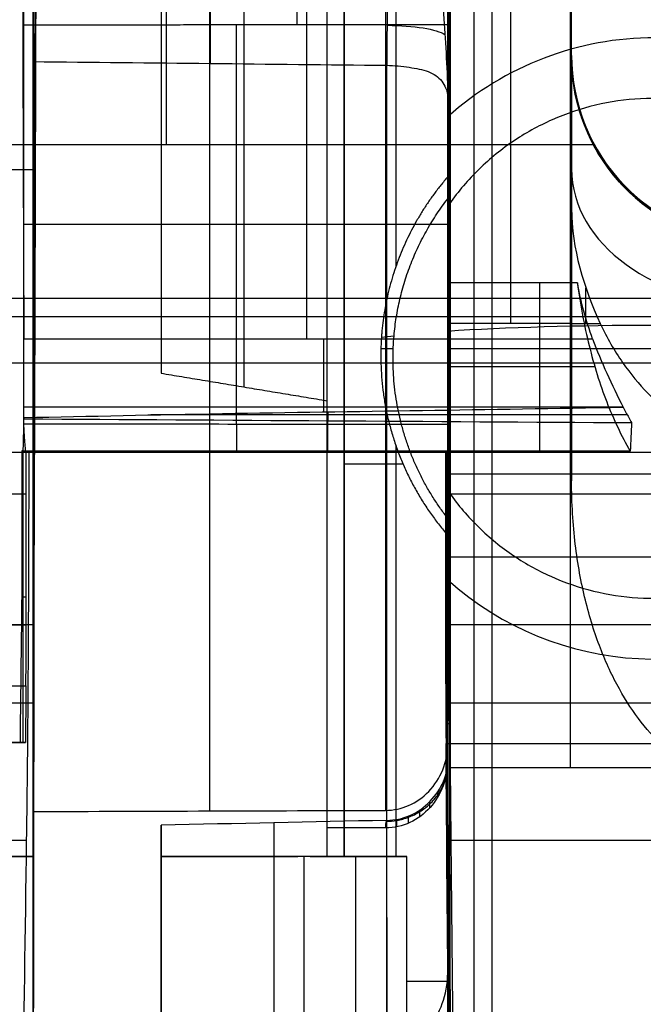
# Model space of a CAD drawing. Units: millimetres. Extents: x -71 to 44, y -121 to 98.
# Drawn here: x -42 to -39, y -57 to -53 of the extents above; entities that cross this region are included whole.
import ezdxf

# ---------------------------------------------------------------- set-up
doc = ezdxf.new("R2010")
doc.units = ezdxf.units.MM
doc.header["$MEASUREMENT"] = 0
doc.layers.add('1', color=7, linetype='Continuous')

# ---------------------------------------------------------------- blocks, each defined once
blk = doc.blocks.new('4_LINES_TRACK_DRIVER_FOR_CUST_1')
at = {"layer": '1'}
for p, q in [((-27.9656, 8.3091, 3.7109), (-27.9656, 13.4143, 3.7147)), ((-25.2724, -3.2546, 15.5), (-25.2724, 9.7294, 15.5)), ((-25.3583, 9.3962, -15.4744), (-25.3583, -3.2161, -15.4744)), ((-27.1418, 9.2381, -15.4052), (-27.1418, 8.3442, -15.4052)), ((-26.2161, 8.3432, -15.5), (-26.2161, 9.2381, -15.5)), ((-26.8457, 8.5588, 2.348), (-26.8457, 8.3091, 2.3458)), ((-27.2265, 8.3091, 6.8274), (-27.2265, 8.4807, 6.8244)), ((-27.4156, 8.3569, -14.1914), (-26.0084, 8.3569, -14.1914)), ((-26.712, 8.3645, -13.473), (-26.712, 8.3432, -15.5)), ((-26.0156, 6.3075, 14.7284), (-26.0156, 8.3427, 14.7284)), ((-26.0156, 6.3109, 15.1142), (-26.0156, 8.336, 15.1142)), ((-26.0084, 6.3124, -14.7516), (-26.0084, 8.3502, -14.7516)), ((-25.7972, 5.4628, -14.1), (-25.7972, 8.3537, -14.1)), ((-25.4676, 8.3543, -14.0633), (-25.4676, 5.6097, -14.0633)), ((-24.9156, 6.3021, 14.1), (-24.9156, 8.3537, 14.1)), ((-22.9662, 8.3091, 5.3254), (-29.7844, 8.3091, 4.9677)), ((-18.6355, 8.3091, -7.8431), (-25.0979, 8.3091, -8.1821)), ((-25.8343, 5.4426, -14.1), (-25.8343, 7.741, -14.1)), ((-28.3352, 7.6922, 5.8617), (-29.8272, 7.6922, 5.7834)), ((-27.8402, 7.6922, 4.1508), (-27.9661, 7.6922, 4.1442)), ((-27.9656, 6.8922, 3.4729), (-27.9656, 7.6922, 3.4729)), ((-27.9656, 6.8091, 3.5779), (-27.9656, 7.6921, 3.5785)), ((-27.8706, 7.6922, 3.7588), (-27.9144, 7.6922, 4.5948)), ((-23.6538, 7.4551, 11.9849), (-24.1375, 7.4551, 12.0892)), ((-26.0156, 7.3251, 14.7284), (-26.0156, 7.3251, 15.5)), ((-26.0084, 7.3308, -15.5), (-26.0084, 7.3308, -14.0032)), ((-25.8785, 7.3279, 14.1), (-23.952, 7.3279, 14.1)), ((-18.2459, 7.2922, 2.728), (-25.6994, 7.2922, 2.3369)), ((-27.9656, 7.0992, 3.4729), (-27.9656, 7.0982, 4.7662)), ((-18.7682, 6.8922, 3.5048), (-27.9656, 6.8922, 3.0223)), ((-25.8193, 6.8876, -14.1), (-25.8591, 6.8876, -14.1)), ((-18.1886, 6.8091, 3.4447), (-27.9656, 6.8091, 2.9317)), ((-26.0728, 6.5242, 3.8895), (-26.0728, 6.8091, 3.8895)), ((-27.9656, 6.7545, 4.4525), (-30.2156, 6.7545, 4.4525)), ((-23.6586, 6.6012, 11.9631), (-24.1465, 6.6032, 12.0683)), ((-25.9828, 6.5591, 3.8942), (-27.9656, 6.5591, 3.7902)), ((-23.5762, 6.5591, 4.0205), (-25.1178, 6.5591, 3.9396)), ((-28.5693, 6.3091, 3.7585), (-28.5693, 6.5063, 3.7585)), ((-28.3994, 6.3091, 2.3284), (-28.4747, 6.3091, 3.7635)), ((-20.3944, 6.3091, 6.2285), (-27.9613, 6.3091, 5.8315)), ((-27.888, 6.3085, 14.8415), (-27.8879, -3.0675, 14.8414)), ((-27.536, 6.2952, -13.108), (-27.536, 5.1391, -13.108)), ((-27.4211, 6.3171, -15.1995), (-27.4211, -3.0615, -15.1994)), ((-27.324, 6.3178, -15.2671), (-27.324, 6.2952, -13.1085)), ((-27.2265, 5.309, 6.8798), (-27.2265, 6.3091, 6.8624)), ((-26.2161, -3.0581, -15.5), (-26.2161, 6.3202, -15.5)), ((-26.1198, -1.9535, 14.1073), (-26.1198, 6.3021, 14.1073)), ((-25.6023, 5.5989, -14.0032), (-25.6023, 6.3045, -14.0032)), ((-21.4913, 6.3091, -7.0877), (-25.5106, 6.3091, -7.2986)), ((-25.3926, 5.7113, 13.8586), (-25.3926, 6.2999, 13.8586)), ((-25.3926, 6.2999, 13.8586), (-21.9503, 6.2999, 13.8586)), ((-25.1963, 5.6832, -14.0032), (-25.1963, 6.3045, -14.0032)), ((-24.3039, 6.3091, -8.5067), (-24.5335, 6.3091, -4.131)), ((-18.1871, 6.3091, 3.3605), (-24.4093, 6.3091, 3.0341)), ((-32.4184, 6.1814, 6.8646), (-21.2279, 6.1814, 6.8646)), ((-29.2999, 6.0948, 11.8236), (-4.6623, 6.0948, 11.8236)), ((-25.3926, 6.0067, 14.1018), (-25.3926, 6.0067, 13.6136)), ((-25.3926, 6.0045, 13.6136), (-17.982, 6.0045, 13.6136)), ((-25.1963, 5.8666, -14.0032), (-26.0084, 5.8666, -14.0032)), ((-27.536, 5.7172, -13.108), (-19.9632, 5.7172, -13.1262)), ((-24.1, 5.7113, 14.7752), (-24.8381, 5.7113, 13.9938)), ((-24.3127, 5.7113, 14.55), (-7.7228, 5.7113, 14.55)), ((-24.2294, 5.7113, -14.2877), (-7.4689, 5.7113, -14.2877)), ((-24.1, 5.7113, 15.4908), (-24.1, 5.7113, 14.7752))]:
    blk.add_line(p, q, dxfattribs=at)
at = {"layer": '1', "extrusion": (-2.91704e-16, 1, -5.31889e-16)}
blk.add_arc((35.4706, -4.5849, 8.3091), 20.1833, 86.99673, 124.19077, dxfattribs=at)
at = {"layer": '1', "extrusion": (-1.18286e-09, 1, 3.78391e-10)}
blk.add_arc((17.006, -0.0108, 8.3091), 8, 17.13217, 86.99674, dxfattribs=at)
at = {"layer": '1', "extrusion": (-1.46387e-05, 1, 8.77256e-05)}
blk.add_arc((33.5743, 3.4222, 7.6929), 5.7803, 165.97253, 175.11459, dxfattribs=at)
at = {"layer": '1', "extrusion": (0, 1, 0)}
for centre, radius, start, end in [((24.5298, 5.5, 7.6665), 10, 90, 97.402), ((17.006, -0.0108, 7.4591), 11.5, 266.99673, 339.05878), ((24.5156, 14.7284, 7.3279), 1.5, 335.3082, 0), ((33.5708, 3.4197, 7.1467), 5.7913, 143.70544, 174.77941), ((17.006, -0.0108, 7.1467), 11.5, 17.63349, 20.12858), ((16.8, 65, 7.0368), 51.4, 262.0017, 277.99825), ((16.8084, -52.5, 6.9896), 39.4, 77.30406, 85.88984), ((25.7972, -12.6, 6.9083), 1.5, 257.3041, 270.8939), ((16.0084, 0, 6.8894), 17.2073, 304.93543, 305.53145), ((35.4706, -4.5849, 6.3091), 19.8387, 102.8464, 114.47198), ((27.8001, 1.2372, 6.3091), 2.6361, 356.9967, 73.0331), ((33.5708, 3.4197, 6.3091), 6.1054, 145.67606, 145.6774), ((17.006, -0.0108, 6.3091), 11.2, 309.59529, 338.41517), ((16.8084, 0, 5.7113), 16.1, 296.96307, 305.47504), ((25.3974, 12.6009, 5.7113), 1.5009, 90.1821, 111.8763), ((16.8084, 0, 5.7113), 16.1, 296.96307, 301.22389), ((24.5298, 5.5, 5.7113), 10, 92.4634, 97.402), ((25.3926, 12.6, 5.6424), 1.5, 90.0003, 96.5481)]:
    blk.add_arc(centre, radius, start, end, dxfattribs=at)
at = {"layer": '1', "extrusion": (0.934497, 0.121866, -0.33446)}
blk.add_arc((8.7495, -5.3756, -26.4973), 1.4054, 3.5665, 7.8701, dxfattribs=at)
at = {"layer": '1', "extrusion": (1.25053e-16, 1, -1.46815e-16)}
blk.add_arc((17.006, -0.0108, 6.6091), 11.5, 291.66673, 339.01926, dxfattribs=at)
at = {"layer": '1', "extrusion": (1, 0, 0)}
for start, end in [(28.1615, 32.6409), (48.1897, 141.5228)]:
    blk.add_arc((5.3091, 3.2109, -25.5133), 1.5, start, end, dxfattribs=at)
at = {"layer": '1', "extrusion": (0.997177, -4.8293e-10, -0.075083)}
blk.add_arc((5.3091, 1.2862, -25.6823), 1.5, 28.3736, 32.9352, dxfattribs=at)
at = {"layer": '1', "extrusion": (7.10867e-05, 1, -2.86901e-05)}
blk.add_arc((35.4711, -4.5847, 6.6011), 20.1386, 99.74177, 124.21558, dxfattribs=at)
at = {"layer": '1', "extrusion": (-0.000227308, 1, 0.00059492)}
blk.add_arc((33.5693, 3.4158, 6.6119), 5.8055, 143.69273, 174.48581, dxfattribs=at)
at = {"layer": '1', "extrusion": (0.97755, 0, -0.210705)}
blk.add_arc((6.6091, 6.4096, -25.9498), 0.3, 91.5, 162.7991, dxfattribs=at)
at = {"layer": '1', "extrusion": (-5.79042e-16, 1, -2.82507e-16)}
blk.add_arc((17.006, -0.0108, 6.3091), 11.2, 292.6571, 338.41517, dxfattribs=at)
at = {"layer": '1'}
for centre, radius, start, end in [((-25.5133, 5.3091, 3.2109), 1.5, 138.1897, 215.7146), ((-25.5133, 5.3091, 3.2109), 1.5, 0, 41.8103), ((-24.1, 4.8113, 15.1376), 0.9, 90, 180), ((-24.1084, 4.8113, -14.8726), 0.9, 90, 164.6933), ((-24.1, 4.8113, 15.5), 0.9, 118.5268, 180)]:
    blk.add_arc(centre, radius, start, end, dxfattribs=at)
at = {"layer": '1', "extrusion": (2.21718e-14, 1, 4.01379e-13)}
blk.add_arc((25.5133, 3.2109, 6.3091), 1.118, 307.8783, 36.2235, dxfattribs=at)
at = {"layer": '1', "extrusion": (1.70055e-14, 1, -9.97277e-13)}
blk.add_arc((25.5133, 3.2109, 6.3091), 1.118, 42.7723, 94.306, dxfattribs=at)
at = {"layer": '1', "extrusion": (0.997177, -5.59192e-12, -0.075083)}
blk.add_arc((5.3091, 1.2862, -25.6823), 1.5, 48.1897, 90, dxfattribs=at)
at = {"layer": '1', "extrusion": (0.686667, 0, 0.726972)}
blk.add_arc((4.8113, 27.6657, -6.6032), 0.9, 0, 90, dxfattribs=at)
at = {"layer": '1', "extrusion": (-2.4488e-15, 1, 2.27472e-14)}
blk.add_arc((16.8084, -52.5, 5.7113), 38, 78.92433, 90, dxfattribs=at)
at = {"layer": '1'}
for points, degree in [([(-27.9656, 14.8583, 2.4029), (-27.9656, 11.5837, 2.3743), (-27.9656, 8.3091, 2.3458)], 2), ([(-27.9656, 9.8902, 5.0476), (-27.9656, 9.0997, 4.968), (-27.9656, 8.3091, 4.8883)], 2), ([(-26.0125, 9.7294, 15.5), (-26.0138, 9.0293, 15.5), (-26.0151, 8.3292, 15.5)], 2), ([(-24.5298, 5.602, 15.5), (-24.5298, 7.6657, 15.5), (-24.5298, 9.7294, 15.5)], 2), ([(-27.8875, 9.249, 14.8417), (-27.8876, 8.9462, 14.8417), (-27.8878, 8.6435, 14.8416), (-27.8879, 8.3407, 14.8416)], 3), ([(-27.4156, 8.3463, -15.2036), (-27.4156, 8.7939, -15.2036), (-27.4156, 9.2416, -15.2036)], 2), ([(-26.849, 8.3432, -15.5), (-26.849, 8.7907, -15.5), (-26.849, 9.2381, -15.5)], 2), ([(-25.5833, 9.2381, -15.5), (-25.5833, 3.09, -15.5), (-25.5833, -3.0581, -15.5)], 2), ([(-35.0156, 8.5998, 0), (-35.0156, 8.5798, 1.1472), (-34.8119, 8.5404, 3.4), (-33.9039, 8.4828, 6.7039), (-32.4251, 8.429, 9.783), (-30.4141, 8.3806, 12.557), (-28.7832, 8.3532, 14.1245), (-27.8879, 8.3407, 14.8416)], 3), ([(-24.651, 8.3091, 2.3458), (-24.6508, 8.3923, 2.3465), (-24.6505, 8.4756, 2.3473), (-24.6503, 8.5588, 2.348)], 3), ([(-27.4156, 8.5247, -4.2972), (-27.4156, 8.4487, -8.59), (-27.4156, 8.3728, -12.8827)], 2), ([(-26.6796, 8.3642, -13.4987), (-26.7632, 8.3651, -13.4325), (-26.9292, 8.367, -13.2987), (-27.1746, 8.3698, -13.0934), (-27.3357, 8.3718, -12.9535), (-27.4156, 8.3728, -12.8827)], 3), ([(-27.4156, 8.3728, -12.8827), (-27.4156, 8.3596, -14.0432), (-27.4156, 8.3463, -15.2036)], 2), ([(-19.6323, 8.3694, -13.2013), (-20.2872, 8.3686, -13.2484), (-21.5926, 8.3664, -13.375), (-23.5408, 8.3613, -13.6628), (-24.8271, 8.3569, -13.919), (-25.4676, 8.3543, -14.0633)], 3), ([(-27.8879, 8.3407, 14.8416), (-27.7095, 8.3382, 14.9845), (-27.3318, 8.3341, 15.2224), (-26.6872, 8.3301, 15.449), (-26.2437, 8.3292, 15.4998), (-26.0151, 8.3292, 15.5)], 3), ([(-27.1418, 8.3442, -15.4052), (-27.2337, 8.3449, -15.3389), (-27.325, 8.3456, -15.2717), (-27.4156, 8.3463, -15.2036)], 3), ([(-27.1418, 8.3442, -15.4052), (-27.0544, 8.3436, -15.4684), (-26.9568, 8.3432, -15.5), (-26.849, 8.3432, -15.5)], 3), ([(-26.849, 8.3432, -15.5), (-26.4287, 8.3432, -15.5), (-26.0084, 8.3432, -15.5)], 2), ([(-26.0084, 8.3642, -13.4987), (-26.344, 8.3642, -13.4987), (-26.6796, 8.3642, -13.4987)], 2), ([(-26.0156, 8.3427, 14.7284), (-26.0156, 8.3465, 14.5089), (-25.9696, 8.3502, 14.2994), (-25.8776, 8.3537, 14.1)], 3), ([(-26.0151, 8.3292, 15.5), (-26.0154, 8.336, 15.1142), (-26.0156, 8.3427, 14.7284)], 2), ([(-26.0156, 6.3075, 14.7284), (-26.0156, 6.9859, 14.7284), (-26.0156, 7.6643, 14.7284), (-26.0156, 8.3427, 14.7284)], 3), ([(-26.0151, 8.3292, 15.5), (-26.0151, 7.3217, 15.5), (-26.0151, 6.3143, 15.5)], 2), ([(-26.0084, 8.3571, -14.0032), (-26.0084, 8.3607, -13.7509), (-26.0084, 8.3642, -13.4987)], 2), ([(-26.0084, 6.3045, -14.0032), (-26.0084, 7.3308, -14.0032), (-26.0084, 8.3571, -14.0032)], 2), ([(-26.0084, 8.3571, -14.0032), (-26.0084, 8.3502, -14.7516), (-26.0084, 8.3432, -15.5)], 2), ([(-26.0084, 8.3432, -15.5), (-26.0084, 7.3317, -15.5), (-26.0084, 6.3202, -15.5)], 2), ([(-25.8776, 8.3537, 14.1), (-25.8776, 8.1257, 14.1004), (-25.878, 7.6698, 14.1012), (-25.8789, 6.9859, 14.1024), (-25.8793, 6.53, 14.1032), (-25.8793, 6.3021, 14.1036)], 3), ([(-25.8776, 8.3537, 14.1), (-24.9148, 8.3537, 14.1), (-23.952, 8.3537, 14.1)], 2), ([(-25.8529, 8.3537, -14.1129), (-25.8591, 7.3763, -14.1086), (-25.8653, 6.3989, -14.1043), (-25.8714, 5.4216, -14.1)], 3), ([(-25.8529, 8.3537, -14.1129), (-25.8498, 8.3537, -14.107), (-25.8466, 8.3537, -14.1011)], 2), ([(-25.8466, 8.3537, -14.1011), (-25.8487, 8.3537, -14.105), (-25.8508, 8.3537, -14.109), (-25.8529, 8.3537, -14.1129)], 3), ([(-25.8466, 8.3537, -14.1011), (-25.8405, 8.0351, -14.101), (-25.8263, 7.3962, -14.1007), (-25.8128, 6.4324, -14.1004), (-25.8023, 5.7862, -14.1001), (-25.7972, 5.4622, -14.1)], 3), ([(-25.8466, 8.3537, -14.1011), (-25.8409, 8.3537, -14.1016), (-25.8276, 8.3537, -14.0972), (-25.8142, 8.3537, -14.1002), (-25.8029, 8.3537, -14.0997), (-25.7972, 8.3537, -14.1)], 3), ([(-25.7972, 8.3537, -14.1), (-25.7602, 8.3537, -14.1), (-25.6865, 8.3537, -14.0973), (-25.5762, 8.354, -14.085), (-25.5037, 8.3542, -14.0715), (-25.4676, 8.3543, -14.0633)], 3), ([(-23.952, 8.3537, 14.1), (-23.1618, 8.3556, 13.989), (-21.5785, 8.3588, 13.8046), (-19.1909, 8.3617, 13.6378), (-17.5977, 8.3624, 13.6001), (-16.7999, 8.3624, 13.6001)], 3), ([(-23.9519, 6.302, 14.1), (-23.952, 7.3279, 14.1), (-23.952, 8.3537, 14.1)], 2), ([(-30.3094, 8.3091, 11.7849), (-23.9671, 8.3004, 11.7851), (-17.6248, 8.2918, 11.7853)], 2), ([(-21.2278, 8.3091, 6.8274), (-25.5549, 8.3091, 6.8274), (-29.8819, 8.3091, 6.8274)], 2), ([(-27.9656, 8.3091, 4.8883), (-28.8729, 8.3091, 4.8883), (-29.7802, 8.3091, 4.8883)], 2), ([(-27.9656, 8.3091, 2.3458), (-26.3083, 8.3091, 2.3458), (-24.651, 8.3091, 2.3458)], 2), ([(-27.9656, 8.3091, 4.8883), (-27.9656, 8.3091, 3.6171), (-27.9656, 8.3091, 2.3458)], 2), ([(-27.7492, 8.3091, -4.1136), (-27.7473, 7.7424, -4.1186), (-27.7454, 7.1758, -4.1235), (-27.7435, 6.6091, -4.1284)], 3), ([(-23.8738, 8.3091, -4.1136), (-25.8115, 8.3091, -4.1136), (-27.7492, 8.3091, -4.1136)], 2), ([(-24.1286, 8.3091, 12.1101), (-24.1345, 7.7405, 12.0962), (-24.1405, 7.1718, 12.0822), (-24.1465, 6.6032, 12.0683)], 3), ([(-24.1286, 8.3091, 12.1101), (-23.8888, 8.3091, 12.0584), (-23.6491, 8.3091, 12.0068)], 2), ([(-29.7769, 7.6922, 4.8262), (-28.8717, 7.6921, 4.825), (-27.9665, 7.6921, 4.8239)], 2), ([(-27.9656, 7.6922, 3.4729), (-27.966, 7.6921, 4.1484), (-27.9665, 7.6921, 4.8239)], 2), ([(-27.9665, 7.6921, 4.8239), (-27.9664, 7.6155, 4.8161), (-27.9662, 7.4624, 4.8016), (-27.9659, 7.2327, 4.7795), (-27.9657, 7.0796, 4.7645), (-27.9656, 7.0031, 4.7567)], 3), ([(-27.7921, 6.6032, 3.9776), (-27.7998, 6.9662, 3.9569), (-27.8074, 7.3292, 3.9363), (-27.8151, 7.6922, 3.9151)], 3), ([(-25.6329, 7.6922, 2.3404), (-25.6994, 7.2922, 2.3369), (-25.7658, 6.8922, 2.3335)], 2), ([(-17.7301, 7.6922, 2.3404), (-21.6815, 7.6922, 2.3404), (-25.6329, 7.6922, 2.3404)], 2), ([(-18.2459, 7.6922, 2.728), (-21.9394, 7.6922, 2.5342), (-25.6329, 7.6922, 2.3404)], 2), ([(-27.9656, 7.0031, 4.7567), (-29.0906, 7.0031, 4.7567), (-30.2156, 7.0031, 4.7567)], 2), ([(-27.9656, 7.0031, 4.7567), (-27.9656, 6.7545, 4.4525), (-27.9656, 6.506, 4.1483)], 2), ([(-27.9656, 6.8922, 2.3335), (-27.9656, 6.8506, 2.3331), (-27.9656, 6.8091, 2.3327)], 2), ([(-25.7658, 6.8922, 2.3335), (-26.8657, 6.8922, 2.3335), (-27.9656, 6.8922, 2.3335)], 2), ([(-27.9656, 6.8922, 3.4729), (-27.9656, 6.8922, 2.9032), (-27.9656, 6.8922, 2.3335)], 2), ([(-22.2349, 6.8922, 4.221), (-25.0316, 6.8922, 4.0498), (-27.8283, 6.8922, 3.8786)], 2), ([(-27.8283, 6.6091, 3.8786), (-27.8283, 6.7506, 3.8786), (-27.8283, 6.8922, 3.8786)], 2), ([(-18.2459, 6.8922, 2.728), (-22.0058, 6.8922, 2.5307), (-25.7658, 6.8922, 2.3335)], 2), ([(-27.9656, 6.8091, 2.3327), (-23.048, 6.8091, 2.3327), (-18.1303, 6.8091, 2.3327)], 2), ([(-27.9656, 6.8091, 3.7902), (-27.9656, 6.8091, 3.0615), (-27.9656, 6.8091, 2.3327)], 2), ([(-27.9656, 6.8091, 3.7902), (-25.7709, 6.8091, 3.9054), (-23.5762, 6.8091, 4.0205)], 2), ([(-27.9656, 6.5063, 3.7902), (-27.9656, 6.6577, 3.7902), (-27.9656, 6.8091, 3.7902)], 2), ([(-27.4995, 6.3092, 3.9056), (-27.5448, 6.3096, 3.9023), (-27.6279, 6.3245, 3.8961), (-27.7351, 6.3875, 3.8877), (-27.81, 6.4885, 3.8812), (-27.8284, 6.5663, 3.8791), (-27.8283, 6.6091, 3.8786)], 3), ([(-27.7435, 6.6091, -4.1284), (-27.7434, 6.5697, -4.1288), (-27.7279, 6.4964, -4.1294), (-27.6584, 6.3946, -4.1303), (-27.5506, 6.3262, -4.1309), (-27.4667, 6.3091, -4.131), (-27.4206, 6.3091, -4.131)], 3), ([(-25.4418, 6.6275, 3.9226), (-25.4478, 6.628, 3.9223), (-25.4537, 6.6285, 3.922), (-25.4597, 6.6289, 3.9217)], 3), ([(-28.8924, 6.6012, 6.8573), (-28.8916, 6.5627, 6.8579), (-28.8728, 6.4914, 6.8592), (-28.7981, 6.3964, 6.8608), (-28.682, 6.3287, 6.862), (-28.5836, 6.3091, 6.8624), (-28.5285, 6.3091, 6.8624)], 3), ([(-30.2156, 6.5074, 2.2927), (-30.0537, 6.5071, 2.6633), (-29.6012, 6.5067, 3.26), (-28.9562, 6.5064, 3.6405), (-28.5693, 6.5063, 3.7585)], 3), ([(-30.2156, 6.506, 4.1483), (-29.0906, 6.506, 4.1483), (-27.9656, 6.506, 4.1483)], 2), ([(-28.5693, 6.5063, 3.7585), (-28.2675, 6.5063, 3.7744), (-27.9656, 6.5063, 3.7902)], 2), ([(-27.9656, 6.506, 4.1483), (-27.9656, 6.5061, 3.9693), (-27.9656, 6.5063, 3.7902)], 2), ([(-23.6896, 6.3508, 11.8191), (-23.7623, 6.3419, 11.8188), (-23.9032, 6.3281, 11.8183), (-24.0818, 6.317, 11.8174), (-24.2169, 6.3106, 11.8167), (-24.285, 6.3095, 11.8163)], 3), ([(-35.0156, 6.1684, -0.0001), (-35.0156, 6.1802, -1.1876), (-34.7975, 6.2033, -3.5164), (-33.826, 6.2368, -6.927), (-32.2461, 6.2677, -10.0888), (-30.1022, 6.2951, -12.9136), (-28.3708, 6.3103, -14.4865), (-27.4211, 6.3171, -15.1995)], 3), ([(-35.0156, 6.1684, -0.0001), (-35.0156, 6.1791, 1.147), (-34.8119, 6.2001, 3.3997), (-33.904, 6.2311, 6.7037), (-32.4253, 6.2602, 9.7828), (-30.4142, 6.2866, 12.557), (-28.7834, 6.3016, 14.1243), (-27.888, 6.3085, 14.8415)], 3), ([(-33.5665, 6.1684, -1), (-33.4241, 6.194, -3.4476), (-32.168, 6.2402, -7.8592), (-29.4037, 6.2785, -11.5196), (-27.536, 6.2952, -13.108)], 3), ([(-26.1997, 6.3091, 2.3284), (-28.0203, 6.3091, 2.3284), (-29.8408, 6.3091, 2.3284)], 2), ([(-24.285, 6.3095, 11.8163), (-24.842, 6.3095, 11.8167), (-25.9575, 6.3072, 11.8176), (-27.6302, 6.3154, 11.8186), (-28.7454, 6.2956, 11.8197), (-29.303, 6.2956, 11.8201)], 3), ([(-26.8475, 6.3021, 14.1073), (-27.1441, 6.3016, 13.8792), (-27.7214, 6.3005, 13.4056), (-28.5418, 6.2983, 12.6413), (-29.0548, 6.2966, 12.0995), (-29.303, 6.2956, 11.8201)], 3), ([(-28.5693, 6.3091, 3.7585), (-27.4923, 6.3091, 3.815), (-26.4152, 6.3091, 3.8715)], 2), ([(-28.5285, 6.3091, 6.8624), (-28.3266, 6.3091, 6.5641), (-27.9811, 6.3091, 5.9473), (-27.632, 6.3092, 4.9711), (-27.5234, 6.3092, 4.2666), (-27.4995, 6.3092, 3.9056)], 3), ([(-28.5285, 6.3091, 6.8624), (-24.8782, 6.3091, 6.8623), (-21.2279, 6.3091, 6.8623)], 2), ([(-27.888, 6.3085, 14.8415), (-27.7096, 6.3098, 14.9844), (-27.3317, 6.3118, 15.2225), (-26.6872, 6.3138, 15.449), (-26.2437, 6.3143, 15.4998), (-26.0151, 6.3143, 15.5)], 3), ([(-27.5545, 6.3134, 3.9015), (-27.5521, 6.3134, 3.908), (-27.5497, 6.3134, 3.9145), (-27.5473, 6.3134, 3.921)], 3), ([(-27.536, 6.2952, -13.108), (-23.7496, 6.2953, -13.1171), (-19.9632, 6.2954, -13.1262)], 2), ([(-27.5233, 6.31, 3.9057), (-27.5223, 6.31, 3.9083), (-27.5214, 6.31, 3.9109), (-27.5204, 6.31, 3.9134)], 3), ([(-27.5081, 6.3092, 3.9072), (-27.5078, 6.3092, 3.9081), (-27.5075, 6.3092, 3.909), (-27.5072, 6.3092, 3.9098)], 3), ([(-27.4995, 6.3092, 3.9056), (-27.1111, 6.3092, 3.9301), (-26.7223, 6.3091, 3.9456), (-26.334, 6.3091, 3.9701)], 3), ([(-26.5205, 6.3202, -15.5), (-26.8541, 6.3202, -15.5), (-27.1543, 6.3192, -15.3998), (-27.4211, 6.3171, -15.1995)], 3), ([(-27.4206, 6.3091, -4.131), (-25.1044, 6.3091, -4.131), (-22.7882, 6.3091, -4.131)], 2), ([(-25.8793, 6.3021, 14.1036), (-26.202, 6.3021, 14.1036), (-26.5248, 6.3021, 14.1073), (-26.8475, 6.3021, 14.1073)], 3), ([(-26.8475, -1.9535, 14.1073), (-26.8475, 2.1743, 14.1073), (-26.8475, 6.3021, 14.1073)], 2), ([(-26.1997, 6.3091, 2.3284), (-26.2603, 6.2672, 2.328), (-26.3717, 6.174, 2.3272), (-26.512, 6.0057, 2.3258), (-26.6197, 5.8147, 2.3243), (-26.6911, 5.6079, 2.3226), (-26.7241, 5.3909, 2.3208), (-26.7175, 5.1784, 2.319), (-26.6793, 4.9913, 2.3175), (-26.6225, 4.8349, 2.3162), (-26.555, 4.7041, 2.3152), (-26.4816, 4.5948, 2.3143), (-26.4064, 4.5044, 2.3136), (-26.3316, 4.4298, 2.313), (-26.2589, 4.3682, 2.3125), (-26.1891, 4.3177, 2.3121), (-26.1229, 4.2763, 2.3117), (-26.0606, 4.2424, 2.3115), (-26.0023, 4.2148, 2.3112), (-25.9485, 4.1927, 2.3111), (-25.8996, 4.1751, 2.3109), (-25.8546, 4.1609, 2.3108), (-25.8133, 4.1496, 2.3107), (-25.7776, 4.1411, 2.3107), (-25.7456, 4.1344, 2.3106), (-25.7126, 4.1283, 2.3106), (-25.6761, 4.1229, 2.3105), (-25.6419, 4.1184, 2.3105), (-25.6012, 4.116, 2.3105), (-25.5923, 4.1125, 2.3105), (-25.5904, 4.1106, 2.3104)], 3), ([(-26.0084, 6.3202, -15.5), (-26.2644, 6.3202, -15.5), (-26.5205, 6.3202, -15.5)], 2), ([(-26.5205, -3.0581, -15.5), (-26.5205, 1.6311, -15.5), (-26.5205, 6.3202, -15.5)], 2), ([(-26.0151, 6.3143, 15.5), (-26.0154, 6.3109, 15.1142), (-26.0156, 6.3075, 14.7284)], 2), ([(-26.0156, 6.3075, 14.7284), (-26.0156, 6.3069, 14.6563), (-26.0054, 6.3057, 14.5139), (-25.9594, 6.3038, 14.3029), (-25.9093, 6.3026, 14.1692), (-25.8793, 6.3021, 14.1036)], 3), ([(-26.0151, 6.3143, 15.5), (-26.0138, 1.5298, 15.5), (-26.0125, -3.2546, 15.5)], 2), ([(-26.0084, 6.3045, -14.0032), (-26.0084, 6.3124, -14.7516), (-26.0084, 6.3202, -15.5)], 2), ([(-25.1963, 6.3045, -14.0032), (-25.6023, 6.3045, -14.0032), (-26.0084, 6.3045, -14.0032)], 2), ([(-26.0084, 5.4286, -14.0032), (-26.0084, 5.8666, -14.0032), (-26.0084, 6.3045, -14.0032)], 2), ([(-25.3926, 6.3021, 14.1036), (-25.6359, 6.3021, 14.1036), (-25.8793, 6.3021, 14.1036)], 2), ([(-25.5904, 4.1106, 2.3104), (-25.5682, 4.1095, 2.3104), (-25.5297, 4.1135, 2.3105), (-25.4976, 4.1115, 2.3104), (-25.4683, 4.1128, 2.3104), (-25.4393, 4.114, 2.3104), (-25.4008, 4.117, 2.3105), (-25.361, 4.1213, 2.3105), (-25.3154, 4.1279, 2.3105), (-25.2654, 4.1372, 2.3106), (-25.2103, 4.15, 2.3107), (-25.1506, 4.167, 2.3108), (-25.0856, 4.1893, 2.311), (-25.0151, 4.2184, 2.3112), (-24.9396, 4.2555, 2.3115), (-24.8594, 4.3026, 2.3119), (-24.7751, 4.3617, 2.3124), (-24.6874, 4.4357, 2.313), (-24.5981, 4.5278, 2.3137), (-24.5103, 4.6414, 2.3146), (-24.4281, 4.7807, 2.3157), (-24.3574, 4.9529, 2.3172), (-24.3108, 5.1566, 2.3188), (-24.3013, 5.3785, 2.3206), (-24.3328, 5.5978, 2.3224), (-24.4034, 5.8074, 2.3242), (-24.5112, 6.0013, 2.3258), (-24.653, 6.1725, 2.3272), (-24.7655, 6.2667, 2.328), (-24.8268, 6.3091, 2.3284)], 3), ([(-25.3926, 5.7113, 14.1018), (-25.3926, 5.9082, 14.1024), (-25.3926, 6.1052, 14.103), (-25.3926, 6.3021, 14.1036)], 3), ([(-25.3926, 6.3021, 14.1036), (-24.9124, 6.3021, 14.1036), (-24.4321, 6.302, 14.1), (-23.9519, 6.302, 14.1)], 3), ([(-25.3926, 6.2978, 13.6136), (-25.3926, 6.2999, 13.8586), (-25.3926, 6.3021, 14.1036)], 2), ([(-25.3926, 5.7113, 13.6136), (-25.3926, 6.0045, 13.6136), (-25.3926, 6.2978, 13.6136)], 2), ([(-17.982, 6.2978, 13.6136), (-21.6873, 6.2978, 13.6136), (-25.3926, 6.2978, 13.6136)], 2), ([(-19.6323, 6.2961, -13.2013), (-21.5061, 6.2976, -13.336), (-23.3608, 6.3004, -13.6033), (-25.1963, 6.3045, -14.0032)], 3), ([(-23.7096, 6.3006, 2.3283), (-24.2682, 6.3049, 2.3283), (-24.8268, 6.3091, 2.3284)], 2), ([(-24.7913, 6.3091, 4.0645), (-23.7603, 6.3049, 4.1277), (-22.7293, 6.3006, 4.1908)], 2), ([(-24.6854, 6.3091, 3.9623), (-24.1308, 6.3091, 3.9914), (-23.5762, 6.3091, 4.0205)], 2), ([(-23.9519, 6.302, 14.1), (-21.9714, 6.2996, 13.8217), (-19.9815, 6.2982, 13.6596), (-17.982, 6.2978, 13.6136)], 3), ([(-27.536, 5.1391, -13.108), (-27.5108, 5.1798, -13.1081), (-27.4503, 5.2601, -13.1082), (-27.3238, 5.3771, -13.1085), (-27.1629, 5.4832, -13.1089), (-26.9665, 5.5753, -13.1094), (-26.7339, 5.6487, -13.1099), (-26.4649, 5.6983, -13.1106), (-26.2604, 5.7113, -13.1111), (-26.152, 5.7113, -13.1113)], 3), ([(-26.152, 5.7113, -13.1113), (-23.0576, 5.7113, -13.1188), (-19.9632, 5.7113, -13.1262)], 2), ([(-25.3926, 5.7113, 14.1018), (-25.3926, 5.6654, 14.1024), (-25.3926, 5.6195, 14.103), (-25.3926, 5.5735, 14.1036)], 3), ([(-24.8381, 5.7113, 13.9938), (-25.0333, 5.7113, 14.0726), (-25.2221, 5.6516, 14.1025), (-25.3926, 5.5735, 14.1036)], 3), ([(-25.3926, 5.7113, 13.6136), (-21.6873, 5.7113, 13.6136), (-17.982, 5.7113, 13.6136)], 2), ([(-25.3926, 5.7113, 14.1018), (-25.3926, 5.7113, 13.8577), (-25.3926, 5.7113, 13.6136)], 2), ([(-25.0084, 4.8113, -15.3953), (-25.0084, 5.3165, -15.3953), (-24.5971, 5.7113, -15.3034), (-24.1084, 5.7113, -15.2078)], 3), ([(-24.5298, 5.602, 15.5), (-24.3985, 5.6734, 15.5), (-24.2493, 5.7113, 15.4972), (-24.1, 5.7113, 15.4908)], 3), ([(-24.1084, 5.7113, -15.2078), (-24.1084, 5.7113, -14.7788), (-24.1084, 5.7113, -14.3499)], 2), ([(-25.1963, 5.6832, -14.0032), (-25.3028, 5.6692, -14.0032), (-25.505, 5.6313, -14.0032), (-25.7762, 5.5466, -14.0032), (-25.9348, 5.4714, -14.0032), (-26.0084, 5.4286, -14.0032)], 3), ([(-25.4676, 5.6097, -14.0633), (-25.379, 5.6427, -14.0434), (-25.2892, 5.6665, -14.0234), (-25.1963, 5.6832, -14.0032)], 3), ([(-25.4676, 5.6097, -14.0633), (-25.5785, 5.5684, -14.0883), (-25.6886, 5.518, -14.1), (-25.7972, 5.4622, -14.1)], 3), ([(-25.3926, 5.5735, 14.1036), (-25.4632, 5.5413, 14.1039), (-25.588, 5.467, 14.1044), (-25.7358, 5.345, 14.1051), (-25.844, 5.2142, 14.1058), (-25.9175, 5.0805, 14.1064), (-25.9596, 4.9463, 14.1069), (-25.9689, 4.8564, 14.1072), (-25.9689, 4.8113, 14.1073)], 3), ([(-25.8714, 5.4216, -14.1), (-25.9172, 5.4239, -14.068), (-25.9629, 5.4263, -14.0357), (-26.0084, 5.4286, -14.0032)], 3), ([(-25.7972, 5.4622, -14.1), (-25.8057, 5.4579, -14.1), (-25.8225, 5.4491, -14.1), (-25.8472, 5.4355, -14.1), (-25.8634, 5.4263, -14.1), (-25.8714, 5.4216, -14.1)], 3)]:
    blk.add_open_spline(points, degree=degree, dxfattribs=at)
for points, knots in [([(-26.0084, 8.3571, -14.0032), (-25.9931, 8.3568, -14.0154), (-25.9611, 8.356, -14.0393), (-25.9094, 8.3546, -14.0886), (-25.8698, 8.3541, -14.0997), (-25.8529, 8.3537, -14.1129)], [0, 0, 0, 0, 0.3333333, 0.6666667, 0.9999961, 0.9999961, 0.9999961, 0.9999961]), ([(-27.7966, 6.6057, 3.9655), (-27.7965, 6.5889, 3.9654), (-27.7933, 6.553, 3.9643), (-27.7784, 6.4972, 3.9588), (-27.7516, 6.4424, 3.9489), (-27.714, 6.3936, 3.935), (-27.6677, 6.3544, 3.918), (-27.629, 6.3338, 3.9037), (-27.6072, 6.3255, 3.8957), (-27.6029, 6.324, 3.8941)], [0.0080772, 0.0080772, 0.0080772, 0.0080772, 0.12625, 0.2525, 0.37875, 0.505, 0.63125, 0.7575, 0.7880241, 0.7880241, 0.7880241, 0.7880241]), ([(-27.7921, 6.6032, 3.9776), (-27.7906, 6.5644, 3.9788), (-27.784, 6.5271, 3.9753), (-27.7527, 6.4555, 3.9724), (-27.7282, 6.4217, 3.9726), (-27.6708, 6.3655, 3.9601), (-27.6382, 6.3435, 3.9476), (-27.5691, 6.3155, 3.9251), (-27.5332, 6.3093, 3.9146), (-27.4995, 6.3092, 3.9056)], [-0.9903358, -0.9903358, -0.9903358, -0.9903358, -0.7427631, -0.7427631, -0.4953881, -0.4953881, -0.247734, -0.247734, 0, 0, 0, 0]), ([(-24.1465, 6.6032, 12.0683), (-24.1469, 6.5663, 12.0674), (-24.1513, 6.5296, 12.0605), (-24.1613, 6.4613, 12.034), (-24.1663, 6.4297, 12.0143), (-24.1869, 6.3761, 11.9671), (-24.2027, 6.3541, 11.9397), (-24.2432, 6.3223, 11.8811), (-24.2702, 6.3125, 11.8506), (-24.285, 6.3095, 11.8163)], [-1, -1, -1, -1, -0.750001, -0.750001, -0.499997, -0.499997, -0.249879, -0.249879, 0, 0, 0, 0]), ([(-27.8228, 6.554, 3.8789), (-27.8125, 6.554, 3.9072), (-27.8006, 6.554, 3.94), (-27.7885, 6.554, 3.9728), (-27.7869, 6.554, 3.9773)], [-0.0622691, -0.0622691, -0.0622691, -0.0622691, 0.0586726, 0.0780456, 0.0780456, 0.0780456, 0.0780456]), ([(-27.8049, 6.4976, 3.8802), (-27.7955, 6.4976, 3.9061), (-27.784, 6.4976, 3.9376), (-27.7724, 6.4976, 3.969), (-27.7704, 6.4976, 3.9745)], [-0.0525902, -0.0525902, -0.0525902, -0.0525902, 0.0586726, 0.0822396, 0.0822396, 0.0822396, 0.0822396]), ([(-27.7739, 6.4434, 3.8823), (-27.7659, 6.4434, 3.9043), (-27.7549, 6.4434, 3.9345), (-27.7438, 6.4434, 3.9646), (-27.7407, 6.4434, 3.9728)], [-0.0357342, -0.0357342, -0.0357342, -0.0357342, 0.0586726, 0.0939887, 0.0939887, 0.0939887, 0.0939887]), ([(-27.7308, 6.3952, 3.8846), (-27.7248, 6.3952, 3.9012), (-27.7146, 6.3952, 3.9289), (-27.7044, 6.3952, 3.9566), (-27.7003, 6.3952, 3.9676)], [-0.0130847, -0.0130847, -0.0130847, -0.0130847, 0.0586726, 0.1064004, 0.1064004, 0.1064004, 0.1064004]), ([(-27.6781, 6.3563, 3.8867), (-27.6744, 6.3563, 3.897), (-27.6661, 6.3563, 3.9196), (-27.6577, 6.3563, 3.9422), (-27.6532, 6.3563, 3.9544)], [0.01395286, 0.01395286, 0.01395286, 0.01395286, 0.05867258, 0.11187958, 0.11187958, 0.11187958, 0.11187958]), ([(-27.6182, 6.3289, 3.8919), (-27.6173, 6.3289, 3.8942), (-27.6118, 6.3289, 3.9094), (-27.6062, 6.3289, 3.9245), (-27.6014, 6.3289, 3.9373)], [0.04873789, 0.04873789, 0.04873789, 0.04873789, 0.05867258, 0.11468396, 0.11468396, 0.11468396, 0.11468396]), ([(-24.285, 6.3095, 11.8163), (-24.9907, 6.3095, 12.2922), (-26.4491, 6.3094, 13.1459), (-28.7942, 6.3092, 14.1523), (-30.4198, 6.3091, 14.6173), (-31.252, 6.3091, 14.8005)], [0, 0, 0, 0, 0.333333, 0.666667, 1, 1, 1, 1]), ([(-24.1084, 5.7113, -14.3499), (-24.3252, 5.7113, -14.4829), (-24.5509, 5.6299, -14.6197), (-24.8927, 5.3098, -14.8234), (-25.0084, 5.0722, -14.8916), (-25.0084, 4.8113, -14.8916)], [-1, -1, -1, -1, -0.494937, -0.494937, 0, 0, 0, 0]), ([(-24.1, 5.7113, 14.7752), (-24.332, 5.7113, 14.8674), (-24.5589, 5.6198, 14.9581), (-24.8924, 5.2961, 15.0907), (-25, 5.0635, 15.133), (-25, 4.8113, 15.133)], [-1, -1, -1, -1, -0.497325, -0.497325, 0, 0, 0, 0])]:
    blk.add_open_spline(points, degree=3, knots=knots, dxfattribs=at)
for points, weights in [([(-27.7492, 8.3091, -4.1136), (-24.7628, 8.2938, -11.9336), (-16.4035, 8.2786, -11.4949)], [0.999999908684, 0.808495785469, 1]), ([(-27.9665, 7.6921, 4.8239), (-28.2424, 7.6921, 5.924), (-28.9138, 7.6922, 6.8382)], [0.999999991064, 0.981259563796, 1]), ([(-27.8151, 7.6922, 3.9151), (-27.8949, 7.6922, 3.6955), (-27.9656, 7.6922, 3.4729)], [0.999999999902, 0.999793695136, 0.999999999902]), ([(-27.8283, 6.8922, 3.8786), (-27.9007, 6.8922, 3.677), (-27.9656, 6.8922, 3.4729)], [1, 0.999826533349, 1]), ([(-25.4597, 6.6289, 3.9217), (-26.0033, 6.6663, 3.8932), (-26.4152, 6.3091, 3.8715)], [1, 0.924459037444, 1]), ([(-24.6854, 6.3091, 3.9623), (-25.0116, 6.592, 3.9452), (-25.4418, 6.6275, 3.9226)], [0.999999976425, 0.950559523241, 0.999999976425]), ([(-26.334, 6.3091, 3.9701), (-25.9435, 6.6114, 3.994), (-25.452, 6.568, 4.0241)], [1, 0.931290731497, 1]), ([(-25.452, 6.568, 4.0241), (-25.0838, 6.5356, 4.0466), (-24.7913, 6.3091, 4.0645)], [1, 0.9596441454, 0.999999980757]), ([(-24.7913, 6.3091, 4.0645), (-25.068, 6.3091, 4.2985), (-25.4293, 6.3091, 4.3257)], [0.999999976771, 0.951284892395, 1]), ([(-24.3952, 6.3091, 3.2109), (-24.3952, 6.3091, 3.6426), (-24.6854, 6.3091, 3.9623)], [0.984037889414, 0.925383889667, 0.999999960159])]:
    blk.add_rational_spline(points, weights, degree=2, dxfattribs=at)
blk.add_rational_spline([(-24.8268, 6.3091, 2.3284), (-24.4415, 6.3091, 2.6281), (-24.3994, 6.3091, 3.1145), (-24.3952, 6.3091, 3.1626), (-24.3952, 6.3091, 3.2109)], [1, 0.916446907016, 1, 0.991063033009, 0.984037889414], degree=2, knots=[-1.841122, -1.841122, -1.841122, -0.920561, -0.920561, -0.822096, -0.822096, -0.822096], dxfattribs=at)

msp = doc.modelspace()

# ---------------------------------------------------------------- block references
at = {"extrusion": (-7.01999e-13, 1.23053e-05, 1), "rotation": 90.00000326862938}
msp.add_blockref('4_LINES_TRACK_DRIVER_FOR_CUST_1', (-33.6, -28.64), dxfattribs=at)

doc.saveas('drawing.dxf')
